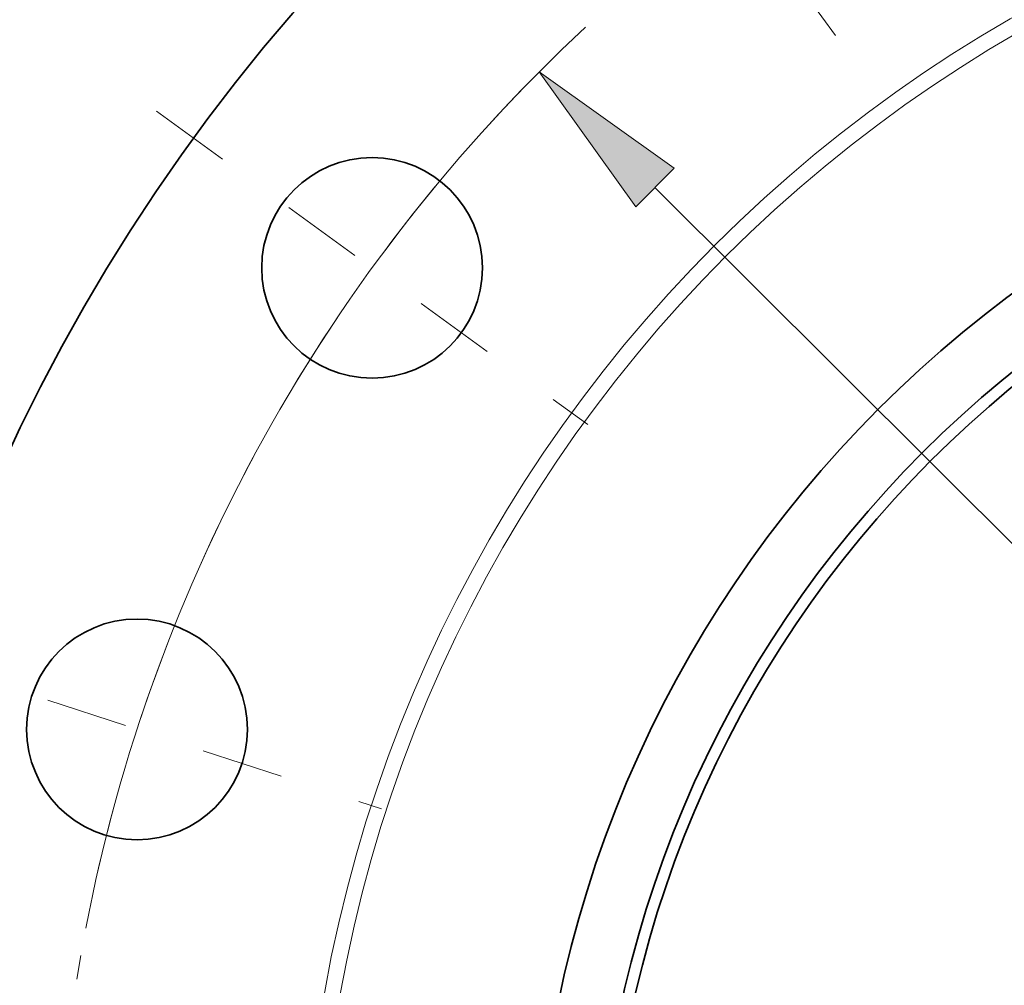
# Model space of a CAD drawing. Extents: x 0 to 10.8, y 0 to 8.3.
# Drawn here: x 1.5 to 2.7, y 6.1 to 7.2 of the extents above; entities that cross this region are included whole.
import ezdxf

# ---------------------------------------------------------------- set-up
doc = ezdxf.new("R2010")
doc.units = 0
doc.header["$MEASUREMENT"] = 0
doc.linetypes.add('DASHDOT', pattern=[18.5, 12, -3, 0.5, -3])
doc.layers.get('0').update_dxf_attribs({"lineweight": 13})

# ---------------------------------------------------------------- blocks, each defined once
blk = doc.blocks.new('BLOCK10')
at = {"color": 7, "lineweight": 13, "ltscale": 0.03937}
blk.add_line((-7.1788, 7.1598), (7.1788, -7.1598), dxfattribs=at)
blk.add_lwpolyline([(-7.048, 7.2909), (-7.9655, 7.9444), (-7.3095, 7.0287)], close=True, dxfattribs=at)
blk.add_arc((0, 0), 11.25, 132.84794, 169.10762, dxfattribs=at)
blk.add_solid([(-7.048, 7.2909), (-7.9655, 7.9444), (-7.048, 7.2909), (-7.3095, 7.0287)], dxfattribs=at)
blk = doc.blocks.new('BLOCK12')
at = {"color": 7, "linetype": 'DASHDOT', "lineweight": 13, "ltscale": 0.03937}
blk.add_line((-12.3623, 4.0168), (-9.0365, 2.9361), dxfattribs=at)
blk.add_arc((0, 0), 11.25, 153.09493, 170.90508, dxfattribs=at)
blk = doc.blocks.new('BLOCK13')
at = {"color": 7, "linetype": 'DASHDOT', "lineweight": 13, "ltscale": 0.03937}
blk.add_line((-10.5668, 7.6773), (-7.636, 5.5479), dxfattribs=at)
blk.add_arc((0, 0), 11.25, 134.77499, 153.22501, dxfattribs=at)
blk = doc.blocks.new('BLOCK14')
at = {"color": 7, "linetype": 'DASHDOT', "lineweight": 13, "ltscale": 0.03937}
blk.add_line((-7.584, 10.4385), (-5.6412, 7.7644), dxfattribs=at)
blk.add_arc((0, 0), 11.25, 117.58294, 134.41706, dxfattribs=at)

msp = doc.modelspace()

# ---------------------------------------------------------------- linework, layer by layer
at = {"color": 7, "lineweight": 35, "ltscale": 0.03937}
for centre, radius in [((3.5369, 5.7512), 2.295), ((3.5369, 5.7512), 1.44), ((3.5369, 5.7512), 1.3642), ((3.5369, 5.7512), 1.35), ((1.8986, 6.9415), 0.135), ((1.611, 6.3769), 0.135)]:
    msp.add_circle(centre, radius, dxfattribs=at)
at = {"color": 7, "lineweight": 13, "ltscale": 0.03937}
for radius in [1.7232, 1.704]:
    msp.add_circle((3.5369, 5.7512), radius, dxfattribs=at)

# ---------------------------------------------------------------- block references
at = {"lineweight": 0, "xscale": 0.18, "yscale": 0.18, "zscale": 0.18}
for name in ['BLOCK14', 'BLOCK10', 'BLOCK13', 'BLOCK12']:
    msp.add_blockref(name, (3.5369, 5.7512), dxfattribs=at)

doc.saveas('drawing.dxf')
